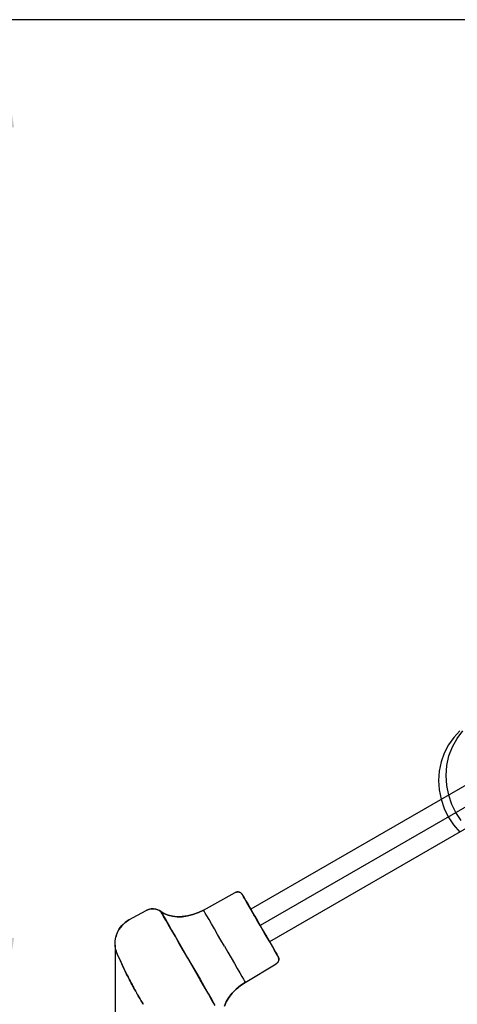
# Model space of a CAD drawing. Extents: x -1021 to 2065, y 1072 to 2858.
# Drawn here: x -95 to 67, y 1333 to 1699 of the extents above; entities that cross this region are included whole.
import ezdxf

# ---------------------------------------------------------------- set-up
doc = ezdxf.new("R2010")
doc.units = 0
doc.header["$PDMODE"] = 34
doc.header["$PDSIZE"] = 20
doc.linetypes.add('CACHE', pattern=[4, 2, -2])
doc.layers.get('DEFPOINTS').update_dxf_attribs({"linetype": 'CONTINUOUS'})
doc.layers.add('R502 G-COTES', color=7, linetype='CONTINUOUS')
doc.layers.add('R502 G-MOUVES', color=4, linetype='CACHE')
doc.styles.add('ISO', font='iso8')
doc.dimstyles.get("Standard").update_dxf_attribs({"dimtxt": 50, "dimasz": 40, "dimexe": 1, "dimexo": 1, "dimgap": 5, "dimtad": 1, "dimdec": 0, "dimzin": 0, "dimdsep": 46, "dimtxsty": 'ISO', "dimcen": 1, "dimadec": 0, "dimazin": 0, "dimtfac": 1, "dimtdec": 4, "dimtofl": 0, "dimtmove": 0, "dimatfit": 3, "dimfxl": 1, "dimtolj": 1, "dimtzin": 0, "dimarcsym": 0})

# ---------------------------------------------------------------- blocks, each defined once
blk = doc.blocks.new('*D2')
at = {"layer": 'DEFPOINTS', "color": 0}
for p in [(-59.94, 1356.33), (538.9, 1353.6), (-59.94, 1140.92)]:
    blk.add_point(p, dxfattribs=at)
at = {"layer": 'R502 G-COTES', "color": 0, "lineweight": -2}
for p, q in [((-59.94, 1355.33), (-59.94, 1139.92)), ((538.9, 1352.6), (538.9, 1139.92)), ((498.9, 1140.92), (-19.94, 1140.92))]:
    blk.add_line(p, q, dxfattribs=at)
at = {"layer": 'R502 G-COTES', "color": 0}
for points in [[(-19.94, 1147.59), (-19.94, 1134.26), (-59.94, 1140.92)], [(498.9, 1147.59), (498.9, 1134.26), (538.9, 1140.92)]]:
    blk.add_solid(points, dxfattribs=at)
at = {"layer": 'R502 G-COTES', "color": 0, "insert": (238.98, 1170.92), "char_height": 50, "attachment_point": 5, "style": 'ISO'}
blk.add_mtext('\\A1;599', dxfattribs=at)
blk = doc.blocks.new('*D9')
at = {"layer": 'DEFPOINTS', "color": 0}
for p in [(160.71, 1699.21), (-104.1, 1318), (-33.6, 1318)]:
    blk.add_point(p, dxfattribs=at)
at = {"layer": 'R502 G-COTES', "color": 0, "lineweight": -2}
for p, q in [((159.71, 1699.21), (-105.1, 1699.21)), ((-104.1, 1659.21), (-104.1, 1358)), ((-34.6, 1318), (-105.1, 1318))]:
    blk.add_line(p, q, dxfattribs=at)
at = {"layer": 'R502 G-COTES', "color": 0}
for points in [[(-110.77, 1659.21), (-97.44, 1659.21), (-104.1, 1699.21)], [(-110.77, 1358), (-97.44, 1358), (-104.1, 1318)]]:
    blk.add_solid(points, dxfattribs=at)
at = {"layer": 'R502 G-COTES', "color": 0, "insert": (-134.1, 1508.6), "char_height": 50, "attachment_point": 5, "rotation": 90, "style": 'ISO'}
blk.add_mtext('\\A1;381', dxfattribs=at)

msp = doc.modelspace()

# ---------------------------------------------------------------- linework, layer by layer
at = {"layer": 'R502 G-MOUVES', "color": 4, "linetype": 'Continuous'}
for p, q in [((119.03, 1442.99), (-9.56, 1368.75)), ((119, 1442.97), (-9.56, 1368.75)), ((122.53, 1436.93), (-6.06, 1362.69)), ((122.53, 1436.93), (-6.06, 1362.69)), ((68.1, 1435.03), (65.79, 1432.56)), ((67.04, 1432.16), (69.22, 1434.96)), ((126.03, 1430.87), (-2.56, 1356.62)), ((126, 1430.85), (-2.56, 1356.62)), ((65.79, 1432.56), (63.83, 1429.77)), ((65.3, 1429.04), (67.04, 1432.16)), ((62.26, 1426.72), (61.11, 1423.47)), ((63.83, 1429.77), (62.26, 1426.72)), ((64.02, 1425.68), (65.3, 1429.04)), ((61.11, 1423.47), (60.4, 1420.05)), ((63.23, 1422.12), (64.02, 1425.68)), ((60.4, 1420.05), (60.16, 1416.56)), ((62.95, 1418.46), (63.23, 1422.12)), ((60.16, 1416.56), (60.38, 1413.04)), ((63.18, 1414.76), (62.95, 1418.46)), ((60.38, 1413.04), (61.07, 1409.57)), ((63.93, 1411.1), (63.18, 1414.76)), ((61.07, 1409.57), (62.21, 1406.2)), ((65.14, 1407.65), (63.93, 1411.1)), ((62.21, 1406.2), (63.79, 1403.01)), ((66.63, 1404.66), (65.14, 1407.65)), ((68.59, 1401.72), (66.63, 1404.66)), ((63.79, 1403.01), (65.77, 1400.05)), ((65.77, 1400.05), (68.12, 1397.37)), ((-27.14, 1368.43), (-15.41, 1374.93)), ((-27.14, 1368.43), (-15.41, 1374.93)), ((-15.41, 1374.93), (-14.92, 1375.13)), ((-14.99, 1375.11), (-15.41, 1374.93)), ((-14.64, 1375.18), (-14.99, 1375.11)), ((-14.92, 1375.13), (-14.47, 1375.19)), ((-14.26, 1375.18), (-14.64, 1375.18)), ((-14.47, 1375.19), (-14.12, 1375.16)), ((-13.96, 1375.13), (-14.26, 1375.18)), ((-14.12, 1375.16), (-13.86, 1375.1)), ((-13.75, 1375.06), (-13.96, 1375.13)), ((-13.86, 1375.1), (-13.67, 1375.03)), ((-13.55, 1374.97), (-13.75, 1375.06)), ((-13.67, 1375.03), (-13.53, 1374.96)), ((-13.34, 1374.86), (-13.55, 1374.97)), ((-13.53, 1374.96), (-13.42, 1374.91)), ((-13.42, 1374.91), (-13.04, 1374.61)), ((-13.15, 1374.71), (-13.34, 1374.86)), ((-13.05, 1374.62), (-13.15, 1374.71)), ((-13, 1374.57), (-13.05, 1374.62)), ((-13.04, 1374.61), (-12.92, 1374.48)), ((-12.91, 1374.47), (-13, 1374.57)), ((-12.92, 1374.48), (-12.87, 1374.42)), ((-12.84, 1374.39), (-12.91, 1374.47)), ((-12.87, 1374.42), (-12.82, 1374.36)), ((-12.8, 1374.32), (-12.84, 1374.39)), ((-12.82, 1374.36), (-12.77, 1374.29)), ((-12.76, 1374.28), (-12.8, 1374.32)), ((-12.77, 1374.29), (-12.75, 1374.25)), ((-12.74, 1374.24), (-12.76, 1374.28)), ((-12.75, 1374.25), (-12.73, 1374.22)), ((-12.73, 1374.22), (-12.74, 1374.24)), ((-12.73, 1374.22), (-12.71, 1374.19)), ((-12.72, 1374.2), (-12.73, 1374.22)), ((-12.69, 1374.15), (-12.72, 1374.2)), ((-12.71, 1374.19), (-12.68, 1374.14)), ((-12.65, 1374.09), (-12.69, 1374.15)), ((-12.68, 1374.14), (-12.6, 1374)), ((-12.51, 1373.85), (-12.65, 1374.09)), ((-12.6, 1374), (-12.37, 1373.6)), ((-12.21, 1373.34), (-12.51, 1373.85)), ((-12.37, 1373.6), (-12.02, 1373)), ((-11.77, 1372.58), (-12.21, 1373.34)), ((-12.02, 1373), (-11.38, 1371.91)), ((-10.98, 1371.23), (-11.77, 1372.58)), ((-11.38, 1371.91), (-10.69, 1370.71)), ((-54.8, 1364.79), (-48.45, 1368.31)), ((-54.8, 1364.79), (-48.45, 1368.31)), ((-48.45, 1368.31), (-47.57, 1368.69)), ((-47.56, 1368.69), (-48.45, 1368.31)), ((-47.57, 1368.69), (-46.63, 1368.9)), ((-46.62, 1368.9), (-47.56, 1368.69)), ((-46.63, 1368.9), (-45.67, 1368.92)), ((-45.67, 1368.92), (-46.62, 1368.9)), ((-45.67, 1368.92), (-44.82, 1368.79)), ((-44.82, 1368.79), (-45.67, 1368.92)), ((-44.82, 1368.79), (-44.1, 1368.55)), ((-44.1, 1368.55), (-44.82, 1368.79)), ((-44.1, 1368.55), (-43.51, 1368.25)), ((-43.5, 1368.25), (-44.1, 1368.55)), ((-43.51, 1368.25), (-43.02, 1367.93)), ((-43.02, 1367.93), (-43.5, 1368.25)), ((-27.14, 1368.43), (-29.03, 1367.5)), ((-29.03, 1367.5), (-27.14, 1368.43)), ((-27.11, 1368.39), (-27.14, 1368.43)), ((-27.11, 1368.39), (-27.14, 1368.43)), ((-26.9, 1368.03), (-27.11, 1368.39)), ((-26.9, 1368.03), (-27.11, 1368.39)), ((-10.15, 1369.78), (-10.98, 1371.23)), ((-10.69, 1370.71), (-9.55, 1368.75)), ((-8.53, 1366.99), (-10.15, 1369.78)), ((-9.55, 1368.75), (-8.16, 1366.35)), ((-56.22, 1363.84), (-54.8, 1364.79)), ((-54.8, 1364.79), (-56.22, 1363.83)), ((-41.8, 1367.16), (-43.02, 1367.93)), ((-42.89, 1367.71), (-43.02, 1367.93)), ((-43.02, 1367.93), (-42.9, 1367.74)), ((-43.02, 1367.93), (-41.8, 1367.16)), ((-42.9, 1367.74), (-42.55, 1367.14)), ((-42.52, 1367.08), (-42.89, 1367.71)), ((-42.55, 1367.14), (-41.97, 1366.14)), ((-41.92, 1366.06), (-42.52, 1367.08)), ((-41.97, 1366.14), (-41.17, 1364.77)), ((-41.11, 1364.67), (-41.92, 1366.06)), ((-40.3, 1366.53), (-41.8, 1367.16)), ((-41.8, 1367.16), (-40.3, 1366.53)), ((-41.17, 1364.77), (-40.17, 1363.04)), ((-40.1, 1362.93), (-41.11, 1364.67)), ((-38.64, 1366.12), (-40.3, 1366.53)), ((-40.3, 1366.53), (-38.64, 1366.12)), ((-36.86, 1365.93), (-38.64, 1366.12)), ((-38.64, 1366.12), (-36.86, 1365.93)), ((-34.99, 1365.98), (-36.86, 1365.93)), ((-36.86, 1365.93), (-34.99, 1365.97)), ((-33.05, 1366.25), (-34.99, 1365.98)), ((-34.99, 1365.97), (-33.05, 1366.25)), ((-31.05, 1366.75), (-33.05, 1366.25)), ((-33.05, 1366.25), (-31.05, 1366.75)), ((-29.03, 1367.5), (-31.05, 1366.75)), ((-31.05, 1366.75), (-29.03, 1367.5)), ((-26.48, 1367.31), (-26.9, 1368.03)), ((-26.48, 1367.31), (-26.9, 1368.03)), ((-25.86, 1366.25), (-26.48, 1367.31)), ((-25.86, 1366.25), (-26.48, 1367.31)), ((-25.07, 1364.89), (-25.86, 1366.25)), ((-25.07, 1364.89), (-25.86, 1366.25)), ((-24.13, 1363.26), (-25.07, 1364.89)), ((-24.13, 1363.26), (-25.07, 1364.89)), ((-8.57, 1367.01), (-8.52, 1366.93)), ((-8.52, 1366.93), (-8.57, 1367.01)), ((-7.16, 1364.61), (-8.53, 1366.99)), ((-8.52, 1366.93), (-8.38, 1366.69)), ((-8.38, 1366.68), (-8.52, 1366.93)), ((-8.38, 1366.69), (-7.83, 1365.75)), ((-7.84, 1365.74), (-8.38, 1366.68)), ((-8.16, 1366.35), (-7.17, 1364.64)), ((-7.03, 1364.33), (-7.84, 1365.74)), ((-7.83, 1365.75), (-7.02, 1364.35)), ((-7.17, 1364.64), (-6.05, 1362.69)), ((-6.05, 1362.69), (-7.16, 1364.61)), ((-58.53, 1361.18), (-59.25, 1359.74)), ((-59.09, 1360.11), (-58.39, 1361.41)), ((-57.49, 1362.61), (-58.53, 1361.18)), ((-58.39, 1361.41), (-57.42, 1362.69)), ((-56.22, 1363.83), (-57.49, 1362.61)), ((-57.42, 1362.69), (-56.22, 1363.84)), ((-40.17, 1363.04), (-38.99, 1361.01)), ((-38.91, 1360.88), (-40.1, 1362.93)), ((-38.99, 1361.01), (-37.65, 1358.7)), ((-37.57, 1358.56), (-38.91, 1360.88)), ((-23.05, 1361.4), (-24.13, 1363.26)), ((-23.05, 1361.4), (-24.13, 1363.26)), ((-21.88, 1359.37), (-23.05, 1361.4)), ((-21.88, 1359.37), (-23.05, 1361.4)), ((-6.05, 1362.69), (-4.94, 1360.77)), ((-4.93, 1360.75), (-6.05, 1362.69)), ((-5.12, 1361.03), (-4.31, 1359.62)), ((-4.3, 1359.62), (-5.1, 1361.02)), ((-4.94, 1360.77), (-3.57, 1358.4)), ((-3.94, 1359.04), (-4.93, 1360.75)), ((-59.92, 1356.79), (-59.8, 1357.81)), ((-59.8, 1357.81), (-59.53, 1358.9)), ((-59.25, 1359.74), (-59.67, 1358.41)), ((-59.53, 1358.9), (-59.09, 1360.11)), ((-37.65, 1358.7), (-36.19, 1356.17)), ((-36.1, 1356.02), (-37.57, 1358.56)), ((-20.63, 1357.22), (-21.88, 1359.37)), ((-20.63, 1357.22), (-21.88, 1359.37)), ((-19.36, 1355.01), (-20.63, 1357.22)), ((-19.36, 1355.01), (-20.63, 1357.22)), ((-4.31, 1359.62), (-3.76, 1358.68)), ((-3.75, 1358.68), (-4.3, 1359.62)), ((-2.55, 1356.63), (-3.94, 1359.04)), ((-3.76, 1358.68), (-3.62, 1358.44)), ((-3.61, 1358.44), (-3.75, 1358.68)), ((-3.62, 1358.44), (-3.57, 1358.35)), ((-3.57, 1358.35), (-3.61, 1358.44)), ((-3.57, 1358.4), (-1.96, 1355.6)), ((-59.95, 1355.87), (-59.92, 1356.79)), ((-59.9, 1355.04), (-59.95, 1355.87)), ((-59.8, 1354.28), (-59.9, 1355.04)), ((-59.65, 1353.61), (-59.8, 1354.28)), ((-59.49, 1353.02), (-59.65, 1353.61)), ((-36.19, 1356.17), (-34.63, 1353.48)), ((-34.54, 1353.32), (-36.1, 1356.02)), ((-34.63, 1353.48), (-33.03, 1350.7)), ((-19.36, 1355.01), (-18.08, 1352.8)), ((-19.36, 1355.01), (-18.08, 1352.8)), ((-1.42, 1354.67), (-2.55, 1356.63)), ((-1.96, 1355.6), (-1.12, 1354.15)), ((-0.73, 1353.47), (-1.42, 1354.67)), ((-1.12, 1354.15), (-0.35, 1352.8)), ((-0.1, 1352.37), (-0.73, 1353.47)), ((-59.31, 1352.51), (-59.49, 1353.02)), ((-59.31, 1352.52), (-59.13, 1352.08)), ((-59.13, 1352.08), (-59.31, 1352.51)), ((-58.5, 1350.63), (-59.13, 1352.08)), ((-59.13, 1352.08), (-59.13, 1352.08)), ((-59.13, 1352.08), (-59.13, 1352.08)), ((-59.13, 1352.08), (-58.47, 1350.57)), ((-58, 1349.53), (-58.5, 1350.63)), ((-58.47, 1350.57), (-57.88, 1349.25)), ((-32.95, 1350.57), (-34.54, 1353.32)), ((-33.03, 1350.7), (-31.47, 1348.01)), ((-31.47, 1348.01), (-32.95, 1350.57)), ((-18.08, 1352.8), (-16.84, 1350.65)), ((-18.08, 1352.8), (-16.84, 1350.65)), ((-16.84, 1350.65), (-15.67, 1348.61)), ((-16.84, 1350.65), (-15.67, 1348.61)), ((-0.35, 1352.8), (0.09, 1352.04)), ((0.24, 1351.77), (-0.1, 1352.37)), ((0.09, 1352.04), (0.39, 1351.52)), ((0.47, 1351.37), (0.24, 1351.77)), ((0.39, 1351.52), (0.52, 1351.28)), ((0.55, 1351.23), (0.47, 1351.37)), ((0.52, 1351.28), (0.55, 1351.22)), ((0.58, 1351.17), (0.55, 1351.23)), ((0.55, 1351.22), (0.58, 1351.17)), ((0.58, 1351.17), (0.59, 1351.14)), ((0.59, 1351.15), (0.58, 1351.17)), ((0.61, 1351.12), (0.59, 1351.15)), ((0.59, 1351.14), (0.61, 1351.12)), ((0.61, 1351.12), (0.62, 1351.09)), ((0.63, 1351.07), (0.61, 1351.12)), ((0.62, 1351.09), (0.65, 1351.03)), ((0.67, 1351), (0.63, 1351.07)), ((0.65, 1351.03), (0.68, 1350.96)), ((0.7, 1350.93), (0.67, 1351)), ((0.68, 1350.96), (0.72, 1350.87)), ((0.73, 1350.85), (0.7, 1350.93)), ((0.72, 1350.87), (0.76, 1350.74)), ((0.78, 1350.68), (0.73, 1350.85)), ((0.76, 1350.74), (0.78, 1350.66)), ((0.81, 1349.84), (0.76, 1349.63)), ((0.84, 1350.2), (0.78, 1350.68)), ((0.78, 1350.66), (0.81, 1350.53)), ((0.79, 1349.73), (0.83, 1349.93)), ((0.81, 1350.53), (0.84, 1350.29)), ((0.84, 1350.06), (0.81, 1349.84)), ((0.83, 1349.93), (0.84, 1350.08)), ((0.84, 1350.29), (0.84, 1350.06)), ((0.84, 1350.08), (0.84, 1350.2)), ((-57.49, 1348.41), (-58, 1349.53)), ((-57.88, 1349.25), (-57.36, 1348.14)), ((-57.05, 1347.47), (-57.49, 1348.41)), ((-57.36, 1348.14), (-56.7, 1346.74)), ((-56.49, 1346.29), (-57.05, 1347.47)), ((-56.7, 1346.74), (-56.19, 1345.69)), ((-56.03, 1345.35), (-56.49, 1346.29)), ((-29.92, 1345.32), (-31.47, 1348.01)), ((-31.47, 1348.01), (-30, 1345.46)), ((-15.67, 1348.61), (-14.6, 1346.75)), ((-15.67, 1348.61), (-14.6, 1346.75)), ((-14.6, 1346.75), (-13.66, 1345.12)), ((-14.6, 1346.75), (-13.66, 1345.12)), ((-11.62, 1341.56), (-0.13, 1348.47)), ((-11.62, 1341.56), (-0.13, 1348.46)), ((-0.13, 1348.46), (0.28, 1348.79)), ((0.23, 1348.74), (-0.13, 1348.47)), ((0.47, 1349.01), (0.23, 1348.74)), ((0.28, 1348.79), (0.56, 1349.15)), ((0.66, 1349.34), (0.47, 1349.01)), ((0.56, 1349.15), (0.71, 1349.47)), ((0.76, 1349.63), (0.66, 1349.34)), ((0.71, 1349.47), (0.79, 1349.73)), ((-56.19, 1345.69), (-55.57, 1344.43)), ((-55.67, 1344.62), (-56.03, 1345.35)), ((-55.33, 1343.95), (-55.67, 1344.62)), ((-55.57, 1344.43), (-55.14, 1343.58)), ((-54.9, 1343.11), (-55.33, 1343.95)), ((-55.14, 1343.58), (-54.8, 1342.92)), ((-54.59, 1342.5), (-54.9, 1343.11)), ((-54.8, 1342.92), (-54.39, 1342.12)), ((-54.28, 1341.91), (-54.59, 1342.5)), ((-30, 1345.46), (-28.41, 1342.71)), ((-28.32, 1342.55), (-29.92, 1345.32)), ((-28.41, 1342.71), (-26.85, 1340)), ((-26.76, 1339.85), (-28.32, 1342.55)), ((-13.66, 1345.12), (-12.87, 1343.75)), ((-13.66, 1345.12), (-12.87, 1343.75)), ((-12.87, 1343.75), (-12.27, 1342.7)), ((-12.87, 1343.75), (-12.27, 1342.7)), ((-12.27, 1342.7), (-11.85, 1341.97)), ((-12.27, 1342.7), (-11.85, 1341.97)), ((-54.39, 1342.12), (-54.09, 1341.55)), ((-53.96, 1341.3), (-54.28, 1341.91)), ((-54.09, 1341.55), (-53.65, 1340.72)), ((-53.6, 1340.63), (-53.96, 1341.3)), ((-53.65, 1340.72), (-53.36, 1340.19)), ((-53.34, 1340.14), (-53.6, 1340.63)), ((-53.36, 1340.19), (-53.16, 1339.81)), ((-53.14, 1339.77), (-53.34, 1340.14)), ((-53.16, 1339.81), (-53.01, 1339.53)), ((-52.96, 1339.45), (-53.14, 1339.77)), ((-53.01, 1339.53), (-52.75, 1339.07)), ((-52.71, 1338.99), (-52.96, 1339.45)), ((-52.75, 1339.07), (-52.58, 1338.75)), ((-52.54, 1338.68), (-52.71, 1338.99)), ((-26.85, 1340), (-25.39, 1337.46)), ((-25.31, 1337.32), (-26.76, 1339.85)), ((-16.47, 1337.53), (-15.04, 1339.01)), ((-15.04, 1339.01), (-16.47, 1337.53)), ((-15.04, 1339.01), (-13.38, 1340.38)), ((-13.38, 1340.38), (-15.04, 1339.01)), ((-13.38, 1340.38), (-11.62, 1341.56)), ((-11.62, 1341.56), (-13.38, 1340.38)), ((-11.85, 1341.97), (-11.65, 1341.61)), ((-11.85, 1341.97), (-11.65, 1341.61)), ((-11.65, 1341.61), (-11.62, 1341.56)), ((-11.65, 1341.61), (-11.62, 1341.56)), ((-52.58, 1338.75), (-52.39, 1338.43)), ((-52.34, 1338.33), (-52.54, 1338.68)), ((-52.39, 1338.43), (-52.24, 1338.15)), ((-52.19, 1338.06), (-52.34, 1338.33)), ((-52.24, 1338.15), (-51.96, 1337.65)), ((-51.92, 1337.58), (-52.19, 1338.06)), ((-51.96, 1337.65), (-51.73, 1337.24)), ((-51.7, 1337.2), (-51.92, 1337.58)), ((-51.73, 1337.24), (-51.54, 1336.91)), ((-51.52, 1336.89), (-51.7, 1337.2)), ((-51.54, 1336.91), (-51.33, 1336.55)), ((-51.33, 1336.55), (-51.52, 1336.89)), ((-51.12, 1336.19), (-51.33, 1336.55)), ((-51.33, 1336.55), (-51.13, 1336.21)), ((-51.13, 1336.21), (-50.96, 1335.91)), ((-50.93, 1335.86), (-51.12, 1336.19)), ((-50.96, 1335.91), (-50.73, 1335.53)), ((-50.69, 1335.46), (-50.93, 1335.86)), ((-50.73, 1335.53), (-50.46, 1335.06)), ((-50.4, 1334.96), (-50.69, 1335.46)), ((-25.39, 1337.46), (-24.05, 1335.14)), ((-23.98, 1335.01), (-25.31, 1337.32)), ((-24.05, 1335.14), (-22.87, 1333.09)), ((-18.65, 1334.39), (-17.68, 1335.99)), ((-17.68, 1335.99), (-18.65, 1334.39)), ((-17.68, 1335.99), (-16.47, 1337.53)), ((-16.47, 1337.53), (-17.68, 1335.99)), ((-50.46, 1335.06), (-50.29, 1334.78)), ((-50.24, 1334.69), (-50.4, 1334.96)), ((-50.29, 1334.78), (-50.09, 1334.44)), ((-50.05, 1334.37), (-50.24, 1334.69)), ((-50.09, 1334.44), (-49.91, 1334.14)), ((-49.86, 1334.06), (-50.05, 1334.37)), ((-49.91, 1334.14), (-49.64, 1333.69)), ((-49.59, 1333.61), (-49.86, 1334.06)), ((-49.42, 1333.33), (-49.59, 1333.61)), ((-22.8, 1332.97), (-23.98, 1335.01)), ((-19.38, 1332.76), (-18.65, 1334.39)), ((-18.65, 1334.39), (-19.38, 1332.76))]:
    msp.add_line(p, q, dxfattribs=at)

# ---------------------------------------------------------------- dimensions: what is measured, and where the dimension line sits
at = {"layer": 'R502 G-COTES', "color": 1}
dim = msp.add_linear_dim(base=(-104.1, 1318), p1=(160.71, 1699.21), p2=(-33.6, 1318), angle=90, dimstyle='Standard', dxfattribs=at)
dim.commit()
dim.dimension.update_dxf_attribs({"geometry": '*D9', "text_midpoint": (-134.1, 1508.6)})
dim = msp.add_linear_dim(base=(-59.94, 1140.92), p1=(538.9, 1353.6), p2=(-59.94, 1356.33), dimstyle='Standard', dxfattribs=at)
dim.commit()
dim.dimension.update_dxf_attribs({"geometry": '*D2', "text_midpoint": (238.98, 1140.92), "dimtype": 160})

doc.saveas('drawing.dxf')
